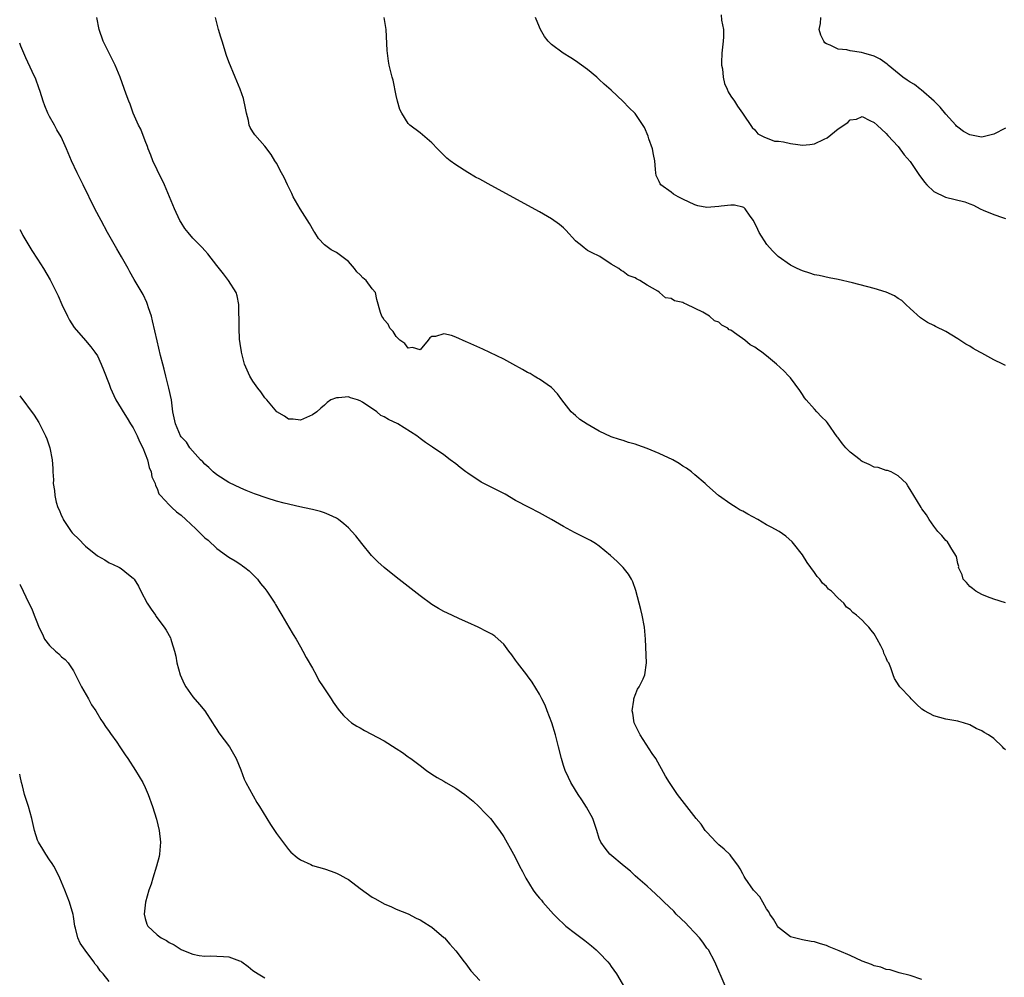
# Model space of a CAD drawing. Units: inches. Extents: x 2622000 to 2625000, y 1470000 to 1473000.
# Drawn here: x 2622000 to 2622165, y 1471346 to 1471507 of the extents above; entities that cross this region are included whole.
import ezdxf

# ---------------------------------------------------------------- set-up
doc = ezdxf.new("R2010")
doc.units = ezdxf.units.IN
doc.header["$MEASUREMENT"] = 0
doc.layers.add('LD26221470_10ft', color=91, linetype='Continuous')

msp = doc.modelspace()

# ---------------------------------------------------------------- linework, layer by layer
at = {"layer": 'LD26221470_10ft'}
for points, elevation in [([(2622117.42, 1471507.42), (2622117.46, 1471506.54), (2622117.76, 1471505), (2622117.77, 1471503.77), (2622117.72, 1471503), (2622117.53, 1471501), (2622117.45, 1471499.45), (2622117.47, 1471499), (2622117.6, 1471498.4), (2622117.71, 1471497), (2622117.93, 1471495.93), (2622118.39, 1471495), (2622118.55, 1471494.55), (2622119, 1471493.85), (2622119.63, 1471493), (2622120.15, 1471492.15), (2622120.97, 1471491), (2622122.58, 1471488.58), (2622123, 1471488.18), (2622123.55, 1471487.55), (2622124.53, 1471487), (2622126.32, 1471486.32), (2622127, 1471486.28), (2622127.81, 1471486.19), (2622129, 1471485.88), (2622130.24, 1471485.76), (2622131, 1471485.64), (2622132.24, 1471485.76), (2622133, 1471485.84), (2622134.62, 1471486.61), (2622135.16, 1471486.84), (2622137, 1471488.34), (2622138.58, 1471489.42), (2622139, 1471489.86), (2622140.04, 1471489.96), (2622141, 1471490.4), (2622142.25, 1471489.75), (2622143, 1471489.43), (2622143.49, 1471489), (2622145, 1471487.59), (2622145.26, 1471487.26), (2622147, 1471485.4), (2622148.01, 1471484.01), (2622149, 1471482.87), (2622150.56, 1471480.56), (2622151, 1471480.03), (2622151.42, 1471479.42), (2622151.84, 1471479), (2622153, 1471477.86), (2622154.92, 1471476.92), (2622156.55, 1471476.55), (2622158.15, 1471476.15), (2622159, 1471475.83), (2622159.61, 1471475.61), (2622160.76, 1471475), (2622161.22, 1471474.78), (2622163, 1471474.04), (2622164.5, 1471473.5), (2622165, 1471473.37)], 9680), ([(2622151, 1471346.03), (2622149, 1471346.7), (2622147.17, 1471347.17), (2622147, 1471347.2), (2622145.66, 1471347.66), (2622145, 1471347.71), (2622144.12, 1471348.12), (2622143, 1471348.34), (2622142.55, 1471348.55), (2622141, 1471349.13), (2622139, 1471350.06), (2622137.14, 1471350.86), (2622135.49, 1471351.49), (2622135, 1471351.73), (2622134, 1471352), (2622133, 1471352.35), (2622132.43, 1471352.43), (2622131, 1471352.71), (2622129, 1471353.21), (2622127, 1471354.73), (2622126.81, 1471355), (2622126.17, 1471356.17), (2622125.54, 1471357), (2622125.38, 1471357.38), (2622125, 1471357.89), (2622124.35, 1471359), (2622123.87, 1471359.87), (2622123, 1471360.75), (2622122.9, 1471360.9), (2622122.81, 1471361), (2622121.42, 1471363), (2622121.27, 1471363.27), (2622121, 1471363.72), (2622120.58, 1471364.58), (2622120.31, 1471365), (2622119, 1471366.72), (2622118.88, 1471366.88), (2622117.87, 1471367.87), (2622117, 1471368.58), (2622116.57, 1471369), (2622115, 1471370.69), (2622114.74, 1471371), (2622114.03, 1471372.03), (2622113.23, 1471373), (2622111.66, 1471375), (2622110.48, 1471376.48), (2622110.1, 1471377), (2622108.73, 1471379), (2622108.08, 1471380.08), (2622106.44, 1471383), (2622105.84, 1471383.84), (2622103.81, 1471387), (2622102.89, 1471388.89), (2622102.85, 1471389), (2622102.61, 1471390.61), (2622102.52, 1471391), (2622102.8, 1471392.8), (2622102.79, 1471393), (2622102.81, 1471393.19), (2622103, 1471393.6), (2622103.39, 1471394.61), (2622103.67, 1471395), (2622104.33, 1471396.33), (2622104.6, 1471397), (2622104.92, 1471399), (2622104.74, 1471403), (2622104.56, 1471405), (2622104.18, 1471407), (2622103.94, 1471407.94), (2622103.68, 1471409), (2622103.11, 1471411.11), (2622102.59, 1471412.59), (2622102.38, 1471413), (2622101.86, 1471413.86), (2622100.98, 1471415), (2622100, 1471416), (2622098.89, 1471417), (2622097, 1471418.53), (2622096.36, 1471419), (2622095.51, 1471419.51), (2622092.84, 1471420.84), (2622091, 1471421.82), (2622089, 1471422.99), (2622087, 1471424.11), (2622085.24, 1471425), (2622083, 1471426.19), (2622081.22, 1471427.22), (2622077.23, 1471429.23), (2622075, 1471430.73), (2622074.64, 1471431), (2622073.72, 1471431.72), (2622073, 1471432.31), (2622072.05, 1471433), (2622071, 1471433.8), (2622069.08, 1471435.08), (2622067.91, 1471435.91), (2622067, 1471436.58), (2622066.49, 1471437), (2622063.29, 1471439), (2622061.71, 1471439.71), (2622061, 1471440.19), (2622060.43, 1471440.43), (2622059.76, 1471441), (2622057.38, 1471442.62), (2622057, 1471442.84), (2622056.55, 1471443), (2622055.34, 1471443.34), (2622055, 1471443.52), (2622053.34, 1471443.34), (2622053, 1471443.37), (2622052.08, 1471443), (2622051.44, 1471442.56), (2622051, 1471442.13), (2622050.38, 1471441.62), (2622049.73, 1471441), (2622049, 1471440.52), (2622047, 1471439.63), (2622045.79, 1471439.79), (2622045, 1471439.78), (2622044.31, 1471440.31), (2622043.02, 1471441), (2622041.36, 1471443), (2622041.21, 1471443.21), (2622041, 1471443.37), (2622040.36, 1471444.36), (2622039.86, 1471445), (2622039, 1471446.16), (2622038.68, 1471446.68), (2622038.49, 1471447), (2622037.61, 1471449), (2622037.11, 1471451), (2622037.1, 1471451.1), (2622037, 1471451.75), (2622036.81, 1471453.19), (2622036.71, 1471455), (2622036.74, 1471456.74), (2622036.67, 1471457.33), (2622036.7, 1471459), (2622036.42, 1471460.42), (2622036.25, 1471461), (2622034.95, 1471463), (2622034.12, 1471464.12), (2622033, 1471465.47), (2622031.47, 1471467.47), (2622031, 1471467.98), (2622030.53, 1471468.53), (2622030.04, 1471469), (2622029, 1471470.07), (2622028.18, 1471471), (2622027.66, 1471471.67), (2622027, 1471472.67), (2622026.81, 1471473), (2622025.92, 1471475), (2622025.09, 1471477), (2622024.23, 1471479), (2622023, 1471481.5), (2622022.29, 1471483), (2622021.96, 1471483.96), (2622021.5, 1471485), (2622021.41, 1471485.41), (2622021, 1471486.38), (2622020.28, 1471488.28), (2622019.89, 1471489), (2622019, 1471491), (2622018.51, 1471492.51), (2622018.28, 1471493), (2622017.84, 1471494.16), (2622016.8, 1471497), (2622015.97, 1471499), (2622015.66, 1471499.66), (2622014.95, 1471501), (2622013.98, 1471503), (2622013.29, 1471505), (2622012.89, 1471507)], 9640), ([(2622165, 1471384.46), (2622164.71, 1471384.71), (2622164.49, 1471385), (2622163, 1471386.37), (2622162.15, 1471387), (2622161.38, 1471387.38), (2622161, 1471387.67), (2622160.05, 1471388.05), (2622159, 1471388.68), (2622157.94, 1471389), (2622157.19, 1471389.19), (2622157, 1471389.26), (2622155, 1471389.62), (2622153, 1471390.18), (2622151.41, 1471391), (2622151, 1471391.3), (2622150.11, 1471392.11), (2622149.21, 1471393), (2622149, 1471393.23), (2622147.28, 1471395), (2622147.16, 1471395.16), (2622146.4, 1471396.4), (2622146.18, 1471397), (2622145.8, 1471398.2), (2622145.45, 1471399), (2622145.25, 1471399.25), (2622145, 1471399.86), (2622144.64, 1471400.64), (2622144.54, 1471401), (2622144.13, 1471401.87), (2622143.51, 1471403), (2622143, 1471403.87), (2622142.48, 1471404.48), (2622142.1, 1471405), (2622141.56, 1471405.56), (2622141, 1471406.17), (2622140.04, 1471407), (2622139.45, 1471407.45), (2622139, 1471407.97), (2622138.35, 1471408.35), (2622137.93, 1471409), (2622137, 1471409.86), (2622135.84, 1471411), (2622135.36, 1471411.36), (2622135, 1471411.77), (2622134.34, 1471412.34), (2622133.89, 1471413), (2622133.46, 1471413.46), (2622133, 1471414.15), (2622132.38, 1471415), (2622131.81, 1471415.81), (2622131, 1471417.07), (2622129.49, 1471419), (2622129.26, 1471419.26), (2622128.2, 1471420.2), (2622127.12, 1471421), (2622125.74, 1471421.74), (2622125, 1471422.09), (2622123.51, 1471423), (2622121.87, 1471423.87), (2622121, 1471424.41), (2622120.59, 1471424.59), (2622119.9, 1471425), (2622119, 1471425.59), (2622116.94, 1471427), (2622115, 1471428.74), (2622114.69, 1471429), (2622113, 1471430.5), (2622112.42, 1471431), (2622111.6, 1471431.6), (2622111, 1471431.95), (2622110.37, 1471432.37), (2622109.31, 1471433), (2622107, 1471434.06), (2622105, 1471434.91), (2622103.42, 1471435.42), (2622103, 1471435.6), (2622101.89, 1471435.89), (2622101, 1471436.21), (2622100.38, 1471436.38), (2622099, 1471436.86), (2622097, 1471437.76), (2622094.95, 1471438.95), (2622093.75, 1471439.75), (2622093, 1471440.4), (2622092.66, 1471440.66), (2622092.31, 1471441), (2622090.74, 1471443), (2622090.02, 1471444.02), (2622089, 1471445.06), (2622087, 1471446.46), (2622086.67, 1471446.67), (2622086.08, 1471447), (2622085.41, 1471447.41), (2622085, 1471447.61), (2622084.12, 1471448.12), (2622082.55, 1471449), (2622081, 1471449.82), (2622077.51, 1471451.51), (2622075, 1471452.64), (2622074.74, 1471452.74), (2622073, 1471453.5), (2622072.24, 1471453.76), (2622071, 1471454.06), (2622069.61, 1471453.61), (2622069, 1471453.61), (2622068.62, 1471453.38), (2622068.35, 1471453), (2622067, 1471451.37), (2622065.76, 1471451.76), (2622065, 1471451.64), (2622064.43, 1471452.43), (2622063.62, 1471453), (2622063, 1471453.6), (2622062.48, 1471454.48), (2622061.96, 1471455), (2622061.69, 1471455.69), (2622061, 1471456.43), (2622060.79, 1471456.79), (2622060.6, 1471457), (2622060.38, 1471457.62), (2622059.79, 1471459.79), (2622059.56, 1471461), (2622059, 1471461.61), (2622058, 1471463), (2622057.42, 1471463.42), (2622057, 1471463.93), (2622056.44, 1471464.44), (2622056.03, 1471465), (2622055, 1471466.17), (2622053.93, 1471467), (2622053, 1471467.66), (2622052.14, 1471468.14), (2622051, 1471468.95), (2622050.02, 1471470.03), (2622049.4, 1471471), (2622049.23, 1471471.23), (2622048.51, 1471472.51), (2622046.94, 1471475), (2622045.79, 1471477), (2622045.54, 1471477.54), (2622044.81, 1471479), (2622044.24, 1471480.24), (2622043.79, 1471481), (2622043, 1471482.61), (2622042.72, 1471483), (2622042.07, 1471484.07), (2622041, 1471485.47), (2622039.33, 1471487.33), (2622039, 1471487.83), (2622038.58, 1471488.58), (2622038.43, 1471489), (2622038.27, 1471489.73), (2622037.93, 1471491), (2622037.79, 1471491.79), (2622037.43, 1471493.43), (2622036.89, 1471495), (2622036.36, 1471496.36), (2622036.05, 1471497), (2622035, 1471499.59), (2622034.63, 1471500.63), (2622033.86, 1471503), (2622033.67, 1471503.67), (2622033.27, 1471505), (2622032.76, 1471507)], 9650), ([(2622164.96, 1471409.04), (2622163, 1471409.66), (2622161.96, 1471410.04), (2622161, 1471410.47), (2622160.03, 1471411), (2622159.48, 1471411.48), (2622159, 1471411.82), (2622158.45, 1471412.45), (2622157.92, 1471413), (2622157.73, 1471413.73), (2622157.13, 1471415), (2622157.14, 1471415.14), (2622157, 1471415.64), (2622156.8, 1471416.8), (2622155.97, 1471418.03), (2622155.44, 1471419), (2622155.25, 1471419.25), (2622155, 1471419.49), (2622154.35, 1471420.35), (2622153.66, 1471421), (2622153, 1471421.87), (2622152.2, 1471423), (2622151.76, 1471423.76), (2622151, 1471424.8), (2622150.87, 1471425), (2622149.66, 1471427), (2622149, 1471428.03), (2622148.66, 1471428.66), (2622148.4, 1471429), (2622147, 1471430.31), (2622145.83, 1471431), (2622145.22, 1471431.22), (2622145, 1471431.21), (2622143.69, 1471431.69), (2622143, 1471431.75), (2622142.18, 1471432.18), (2622141, 1471432.73), (2622140.83, 1471432.83), (2622140.65, 1471433), (2622139, 1471434.28), (2622138.25, 1471435), (2622137.68, 1471435.68), (2622137, 1471436.65), (2622136.83, 1471436.83), (2622135.17, 1471439.17), (2622135, 1471439.38), (2622134.18, 1471440.18), (2622133.4, 1471441), (2622133, 1471441.49), (2622131.6, 1471443), (2622131.35, 1471443.35), (2622131, 1471443.93), (2622130.56, 1471444.56), (2622129, 1471446.68), (2622128.72, 1471447), (2622127.86, 1471447.86), (2622126.65, 1471449), (2622125, 1471450.36), (2622124.2, 1471451), (2622123.48, 1471451.48), (2622123, 1471451.82), (2622122.24, 1471452.24), (2622121.37, 1471453), (2622120.02, 1471453.98), (2622119, 1471454.67), (2622118.76, 1471454.76), (2622118.5, 1471455), (2622117.53, 1471455.53), (2622117, 1471456), (2622116.26, 1471456.26), (2622115.42, 1471457), (2622114.31, 1471457.69), (2622111.63, 1471459), (2622111.17, 1471459.17), (2622111, 1471459.28), (2622109.6, 1471459.6), (2622109, 1471460), (2622108.08, 1471460.08), (2622107.1, 1471461), (2622107, 1471461.06), (2622106.81, 1471461.19), (2622105, 1471462.23), (2622103.8, 1471463), (2622103.24, 1471463.24), (2622103, 1471463.46), (2622101.85, 1471463.85), (2622101, 1471464.48), (2622100.68, 1471464.68), (2622100.28, 1471465), (2622099, 1471465.73), (2622097.1, 1471467), (2622095.67, 1471467.67), (2622095, 1471468.01), (2622094.44, 1471468.44), (2622093.77, 1471469), (2622093.33, 1471469.33), (2622093, 1471469.65), (2622091.41, 1471471.41), (2622091, 1471471.8), (2622090.36, 1471472.36), (2622089, 1471473.32), (2622087, 1471474.46), (2622078.88, 1471478.88), (2622077, 1471479.94), (2622076.3, 1471480.3), (2622075, 1471481.08), (2622073, 1471482.31), (2622072.06, 1471483), (2622071.47, 1471483.47), (2622071, 1471483.96), (2622069.93, 1471485), (2622069, 1471486.03), (2622067.8, 1471487), (2622067, 1471487.69), (2622065.29, 1471489), (2622065, 1471489.24), (2622063.94, 1471491), (2622063.6, 1471491.6), (2622063.22, 1471493), (2622063, 1471493.91), (2622062.5, 1471496.5), (2622062.34, 1471497), (2622062.09, 1471497.91), (2622061.84, 1471499), (2622061.7, 1471499.7), (2622061.53, 1471501), (2622061.48, 1471501.48), (2622061.32, 1471505), (2622061, 1471507.01)], 9660), ([(2622165, 1471448.74), (2622164.55, 1471449), (2622163, 1471449.74), (2622161, 1471450.82), (2622160.69, 1471451), (2622159.59, 1471451.59), (2622159, 1471451.98), (2622158.35, 1471452.35), (2622157, 1471453.25), (2622155, 1471454.43), (2622153.28, 1471455.28), (2622153, 1471455.45), (2622151.95, 1471455.95), (2622150.74, 1471456.74), (2622149, 1471458.29), (2622148.29, 1471459), (2622147.62, 1471459.62), (2622147, 1471459.99), (2622146.4, 1471460.4), (2622145, 1471461.05), (2622143, 1471461.65), (2622139.4, 1471462.6), (2622137, 1471463.16), (2622135.44, 1471463.44), (2622133.81, 1471463.81), (2622133, 1471463.96), (2622132.24, 1471464.24), (2622131, 1471464.58), (2622130.09, 1471465), (2622129, 1471465.54), (2622126.93, 1471467), (2622125.98, 1471467.97), (2622125.03, 1471469), (2622123.77, 1471471), (2622123.54, 1471471.54), (2622122.81, 1471473), (2622122.27, 1471473.73), (2622121.41, 1471475), (2622121.19, 1471475.19), (2622121, 1471475.25), (2622119.61, 1471475.61), (2622119, 1471475.59), (2622117.42, 1471475.42), (2622117, 1471475.34), (2622115, 1471475.18), (2622113.5, 1471475.5), (2622113, 1471475.64), (2622111, 1471476.59), (2622110.22, 1471477), (2622109.44, 1471477.44), (2622109, 1471477.74), (2622107.28, 1471479), (2622107.16, 1471479.16), (2622107, 1471479.53), (2622106.53, 1471480.53), (2622106.44, 1471481), (2622106.43, 1471481.57), (2622106.27, 1471483), (2622106.05, 1471484.05), (2622105.88, 1471485), (2622105.31, 1471486.69), (2622105.16, 1471487.16), (2622104.56, 1471488.56), (2622103, 1471490.93), (2622101.92, 1471491.92), (2622101, 1471492.91), (2622099, 1471494.84), (2622097.82, 1471495.82), (2622097, 1471496.63), (2622096.57, 1471497), (2622095, 1471498.28), (2622094.03, 1471499), (2622093, 1471499.71), (2622092.22, 1471500.22), (2622090.93, 1471501), (2622089, 1471502.45), (2622088.43, 1471503), (2622087.81, 1471503.81), (2622087.15, 1471505), (2622087, 1471505.34), (2622086.31, 1471507)], 9670), ([(2622165, 1471488.49), (2622163, 1471487.46), (2622161.04, 1471486.96), (2622161, 1471486.95), (2622160.7, 1471487), (2622159, 1471487.33), (2622157.94, 1471487.94), (2622157, 1471488.63), (2622156.8, 1471488.8), (2622156.64, 1471489), (2622155, 1471490.82), (2622154.02, 1471492.01), (2622153.05, 1471493), (2622150.86, 1471494.86), (2622150.67, 1471495), (2622149.76, 1471495.76), (2622149, 1471496.14), (2622148.52, 1471496.52), (2622147.8, 1471497), (2622145.35, 1471499), (2622145.19, 1471499.19), (2622144.03, 1471500.03), (2622143, 1471500.53), (2622141.25, 1471501), (2622140.87, 1471501.13), (2622139, 1471501.42), (2622138.41, 1471501.59), (2622137, 1471501.7), (2622135.64, 1471502.36), (2622135, 1471502.56), (2622134.75, 1471502.75), (2622134.55, 1471503), (2622134.05, 1471504.05), (2622133.79, 1471505), (2622134.01, 1471505.99), (2622134.05, 1471507)], 9690), ([(2622118.05, 1471345), (2622116.36, 1471349), (2622115.25, 1471351), (2622115.15, 1471351.15), (2622115, 1471351.32), (2622114.3, 1471352.3), (2622113.74, 1471353), (2622113, 1471353.85), (2622111.91, 1471355), (2622111.48, 1471355.48), (2622109.89, 1471357), (2622109.46, 1471357.46), (2622107.83, 1471359), (2622107.43, 1471359.43), (2622106.4, 1471360.4), (2622105.71, 1471361), (2622105, 1471361.69), (2622103.45, 1471363), (2622103, 1471363.41), (2622102.2, 1471364.2), (2622101.15, 1471365), (2622098.78, 1471367), (2622098, 1471368), (2622097.25, 1471369), (2622097, 1471369.62), (2622096.61, 1471371), (2622096.17, 1471372.17), (2622095.9, 1471373), (2622094.87, 1471374.87), (2622094.08, 1471376.08), (2622093.45, 1471377), (2622093, 1471377.73), (2622092.25, 1471379), (2622091.84, 1471379.84), (2622091.29, 1471381), (2622091, 1471381.83), (2622090.65, 1471383), (2622090.17, 1471385), (2622089.67, 1471387), (2622089.06, 1471389), (2622088.3, 1471391), (2622087.92, 1471391.92), (2622087.4, 1471393), (2622087, 1471393.78), (2622085.79, 1471395.79), (2622085, 1471396.84), (2622084.86, 1471397), (2622083.31, 1471399), (2622083, 1471399.5), (2622082.37, 1471400.37), (2622081.88, 1471401), (2622081, 1471402.16), (2622080.06, 1471403), (2622079.49, 1471403.49), (2622079, 1471403.81), (2622078.23, 1471404.23), (2622076.72, 1471405), (2622075, 1471405.79), (2622073.6, 1471406.4), (2622072.34, 1471407), (2622071, 1471407.61), (2622070.11, 1471408.11), (2622069, 1471408.8), (2622067, 1471410.25), (2622065, 1471411.77), (2622063, 1471413.36), (2622060.98, 1471415), (2622059.95, 1471415.95), (2622058.88, 1471417), (2622057.24, 1471419), (2622056.25, 1471420.25), (2622055.6, 1471421), (2622055, 1471421.59), (2622054.27, 1471422.27), (2622053.34, 1471423), (2622053, 1471423.22), (2622051.81, 1471423.81), (2622051, 1471424.14), (2622050.36, 1471424.36), (2622049, 1471424.67), (2622048.75, 1471424.75), (2622046.87, 1471425.13), (2622044.27, 1471425.73), (2622043, 1471426.09), (2622041.42, 1471426.58), (2622039.32, 1471427.32), (2622037.88, 1471427.88), (2622037, 1471428.24), (2622035, 1471429.18), (2622033, 1471430.46), (2622032.38, 1471431), (2622031.68, 1471431.68), (2622031, 1471432.27), (2622030.65, 1471432.65), (2622030.28, 1471433), (2622028.49, 1471435), (2622027.92, 1471435.92), (2622027, 1471436.86), (2622026.91, 1471437), (2622026.05, 1471439), (2622025.63, 1471441), (2622025.46, 1471442.54), (2622025.38, 1471443), (2622024.96, 1471444.96), (2622024.43, 1471447), (2622024.16, 1471448.16), (2622023.93, 1471449), (2622023.58, 1471450.42), (2622023, 1471452.88), (2622022.25, 1471456.25), (2622022.05, 1471457), (2622021.57, 1471458.43), (2622021.41, 1471459), (2622021.3, 1471459.3), (2622020.65, 1471460.65), (2622019.16, 1471463.16), (2622018.43, 1471464.43), (2622018.14, 1471465), (2622017.04, 1471466.96), (2622016.27, 1471468.27), (2622014.71, 1471471), (2622013.61, 1471473), (2622012.57, 1471475), (2622010.6, 1471479), (2622010.09, 1471480.09), (2622009.61, 1471481), (2622008.68, 1471483), (2622007.84, 1471485), (2622006.96, 1471487), (2622006.22, 1471488.22), (2622005.8, 1471489), (2622005, 1471490.4), (2622004.69, 1471491), (2622004.19, 1471492.19), (2622003.92, 1471493), (2622003.41, 1471494.59), (2622003.22, 1471495.22), (2622002.68, 1471496.68), (2622002.07, 1471497.93), (2622001, 1471500.25), (2622000.18, 1471502.18), (2622000, 1471502.71)], 9630), ([(2622000, 1471471.52), (2622000.31, 1471471), (2622000.54, 1471470.54), (2622002.03, 1471468.03), (2622003, 1471466.58), (2622003.97, 1471465), (2622005.08, 1471463.08), (2622005.78, 1471461.78), (2622006.43, 1471460.43), (2622007.05, 1471459), (2622007.98, 1471457), (2622008.33, 1471456.33), (2622009.11, 1471455.11), (2622011, 1471452.97), (2622011.89, 1471451.89), (2622012.57, 1471451), (2622013, 1471450.38), (2622013.66, 1471449), (2622014.05, 1471448.05), (2622015, 1471445.65), (2622015.22, 1471445), (2622015.73, 1471443.73), (2622016.09, 1471443), (2622017, 1471441.55), (2622017.31, 1471441), (2622017.97, 1471439.97), (2622018.56, 1471439), (2622019, 1471438.34), (2622019.64, 1471437), (2622020.04, 1471436.04), (2622020.59, 1471435), (2622021, 1471434.01), (2622021.39, 1471433), (2622021.68, 1471431.68), (2622022.02, 1471431), (2622022.12, 1471430.12), (2622022.68, 1471429), (2622022.7, 1471428.7), (2622023, 1471428.19), (2622023.31, 1471427.31), (2622023.58, 1471427), (2622025, 1471425.45), (2622025.44, 1471425), (2622026.26, 1471424.26), (2622027, 1471423.75), (2622027.78, 1471423), (2622029.46, 1471421.46), (2622030.46, 1471420.46), (2622031, 1471419.95), (2622031.52, 1471419.52), (2622033, 1471418.16), (2622034.61, 1471417), (2622035, 1471416.7), (2622036.07, 1471416.07), (2622037, 1471415.45), (2622037.28, 1471415.28), (2622037.66, 1471415), (2622038.39, 1471414.39), (2622039.82, 1471413), (2622040.31, 1471412.31), (2622041, 1471411.44), (2622041.37, 1471411), (2622042.68, 1471409), (2622042.79, 1471408.79), (2622043.54, 1471407.54), (2622043.88, 1471407), (2622045.06, 1471405), (2622045.77, 1471403.77), (2622046.25, 1471403), (2622047, 1471401.7), (2622047.38, 1471401), (2622047.92, 1471399.93), (2622049, 1471398.13), (2622049.63, 1471397), (2622050.07, 1471396.07), (2622050.81, 1471395), (2622051, 1471394.66), (2622052.15, 1471393), (2622052.44, 1471392.44), (2622053, 1471391.64), (2622053.27, 1471391.27), (2622053.54, 1471391), (2622054.2, 1471390.2), (2622055, 1471389.43), (2622055.51, 1471389), (2622056.43, 1471388.43), (2622057, 1471388.14), (2622057.71, 1471387.71), (2622061, 1471385.97), (2622063, 1471384.68), (2622064.04, 1471384.04), (2622065, 1471383.3), (2622065.2, 1471383.2), (2622065.46, 1471383), (2622067, 1471381.83), (2622068.06, 1471381), (2622069, 1471380.41), (2622069.85, 1471379.85), (2622071, 1471379.22), (2622071.33, 1471379), (2622073, 1471378.05), (2622074.52, 1471377), (2622074.79, 1471376.79), (2622075.88, 1471375.88), (2622076.83, 1471375), (2622077.89, 1471373.89), (2622078.78, 1471373), (2622079, 1471372.71), (2622079.72, 1471371.72), (2622080.31, 1471371), (2622081, 1471369.94), (2622082.65, 1471367), (2622083, 1471366.4), (2622083.65, 1471365), (2622084.13, 1471364.13), (2622084.69, 1471363), (2622085.95, 1471361), (2622086.4, 1471360.4), (2622087, 1471359.65), (2622087.3, 1471359.3), (2622087.54, 1471359), (2622089.34, 1471357), (2622090.16, 1471356.16), (2622091, 1471355.35), (2622091.41, 1471355), (2622093, 1471353.74), (2622094.57, 1471352.57), (2622095.69, 1471351.69), (2622096.46, 1471351), (2622097, 1471350.49), (2622098.43, 1471349), (2622098.68, 1471348.68), (2622099, 1471348.22), (2622099.9, 1471347), (2622101.77, 1471343.77)], 9620), ([(2622000, 1471443.7), (2622002.45, 1471440.45), (2622003.22, 1471439.22), (2622004.34, 1471437), (2622004.52, 1471436.52), (2622005.04, 1471435), (2622005.45, 1471433), (2622005.56, 1471431.56), (2622005.53, 1471431), (2622005.64, 1471429.64), (2622005.6, 1471429), (2622005.84, 1471427.84), (2622005.86, 1471427), (2622006.11, 1471425.89), (2622006.41, 1471425), (2622006.62, 1471424.62), (2622007, 1471423.62), (2622007.21, 1471423.21), (2622007.27, 1471423), (2622008.6, 1471421), (2622008.78, 1471420.78), (2622009, 1471420.55), (2622009.8, 1471419.8), (2622011, 1471418.54), (2622013, 1471416.91), (2622014.23, 1471416.23), (2622015, 1471415.75), (2622015.55, 1471415.55), (2622016.69, 1471415), (2622017, 1471414.8), (2622018.19, 1471413.81), (2622019, 1471413.17), (2622019.15, 1471413), (2622019.86, 1471411.86), (2622020.25, 1471411), (2622021.34, 1471409), (2622021.98, 1471407.98), (2622022.7, 1471407), (2622022.81, 1471406.81), (2622024.2, 1471405), (2622024.5, 1471404.5), (2622025.22, 1471403.22), (2622025.32, 1471403), (2622025.41, 1471402.59), (2622025.91, 1471401), (2622026.14, 1471400.14), (2622026.32, 1471399), (2622026.84, 1471397), (2622027.52, 1471395.52), (2622027.78, 1471395), (2622029, 1471393.33), (2622030.08, 1471392.08), (2622030.96, 1471391), (2622032.28, 1471389), (2622032.53, 1471388.53), (2622033, 1471387.85), (2622033.33, 1471387.33), (2622035.11, 1471385), (2622035.8, 1471383.8), (2622036.21, 1471383), (2622037, 1471381.11), (2622037.58, 1471379.58), (2622037.87, 1471379), (2622039.67, 1471375.67), (2622040.13, 1471375), (2622041.96, 1471371.96), (2622043, 1471370.46), (2622044.46, 1471368.46), (2622045, 1471367.8), (2622045.38, 1471367.38), (2622046.45, 1471366.45), (2622047, 1471366.06), (2622048.71, 1471365.29), (2622049, 1471365.15), (2622051, 1471364.55), (2622052.15, 1471364.15), (2622053, 1471363.82), (2622053.56, 1471363.56), (2622054.6, 1471363), (2622055, 1471362.76), (2622057, 1471361.27), (2622059, 1471359.83), (2622059.55, 1471359.55), (2622061, 1471358.72), (2622062.22, 1471358.22), (2622063, 1471357.83), (2622065, 1471357.01), (2622066.33, 1471356.33), (2622067, 1471356.04), (2622067.62, 1471355.62), (2622068.72, 1471355), (2622069, 1471354.81), (2622071, 1471353.09), (2622071.09, 1471353), (2622071.96, 1471351.96), (2622073, 1471350.83), (2622074.4, 1471349), (2622074.67, 1471348.67), (2622075.5, 1471347.5), (2622077, 1471345.86)], 9610), ([(2622000, 1471412.16), (2622000.06, 1471412.06), (2622001.54, 1471409), (2622002.05, 1471408.05), (2622002.44, 1471407), (2622003, 1471405.61), (2622003.21, 1471405), (2622003.81, 1471403.81), (2622004.17, 1471403), (2622005, 1471401.9), (2622005.97, 1471401), (2622006.53, 1471400.53), (2622007, 1471400.04), (2622007.61, 1471399.61), (2622008.1, 1471399), (2622009, 1471397.69), (2622010.34, 1471395), (2622011.51, 1471393), (2622012.01, 1471392.01), (2622012.73, 1471391), (2622013.56, 1471389.56), (2622013.97, 1471389), (2622014.35, 1471388.35), (2622015, 1471387.52), (2622015.2, 1471387.2), (2622016.24, 1471385.76), (2622016.76, 1471385), (2622017, 1471384.64), (2622017.63, 1471383.63), (2622018.07, 1471383), (2622019.38, 1471381), (2622020.59, 1471379), (2622021, 1471378.17), (2622021.52, 1471377), (2622022.25, 1471375), (2622022.9, 1471372.9), (2622023.33, 1471371), (2622023.56, 1471369), (2622023.42, 1471367), (2622023.35, 1471366.65), (2622022.92, 1471365), (2622022.27, 1471363), (2622021.98, 1471362.02), (2622021.61, 1471361), (2622021.03, 1471359), (2622020.82, 1471357), (2622021, 1471356.23), (2622021.29, 1471355.29), (2622021.44, 1471355), (2622023, 1471353.5), (2622023.66, 1471353), (2622024.57, 1471352.57), (2622025, 1471352.26), (2622025.86, 1471351.86), (2622027, 1471351.07), (2622027.14, 1471351), (2622029, 1471350.29), (2622030.05, 1471350.05), (2622031, 1471349.94), (2622031.99, 1471350.02), (2622033, 1471349.95), (2622034.08, 1471349.92), (2622035, 1471349.87), (2622036.81, 1471349.19), (2622037, 1471349.14), (2622037.09, 1471349.09), (2622037.2, 1471349), (2622038.25, 1471348.25), (2622039, 1471347.58), (2622039.89, 1471347), (2622041, 1471346.34)], 9600), ([(2622015, 1471345.7), (2622013.99, 1471347), (2622013.48, 1471347.48), (2622013, 1471348.22), (2622012.63, 1471348.63), (2622012.42, 1471349), (2622010.94, 1471350.94), (2622010.11, 1471352.11), (2622009.75, 1471353), (2622009.35, 1471354.65), (2622009.24, 1471355), (2622009, 1471356.6), (2622008.93, 1471356.93), (2622008.31, 1471359), (2622007.55, 1471361), (2622006.73, 1471363), (2622006.16, 1471364.16), (2622005.7, 1471365), (2622005.44, 1471365.44), (2622005, 1471366.07), (2622004.37, 1471367), (2622003.87, 1471367.87), (2622003.13, 1471369), (2622003, 1471369.35), (2622002.46, 1471371), (2622002.03, 1471373), (2622001.47, 1471375), (2622000.82, 1471377), (2622000.45, 1471378.44), (2622000.28, 1471379), (2622000.08, 1471380.08), (2622000, 1471380.4)], 9590)]:
    msp.add_lwpolyline(points, dxfattribs=dict(at, elevation=elevation))

doc.saveas('drawing.dxf')
